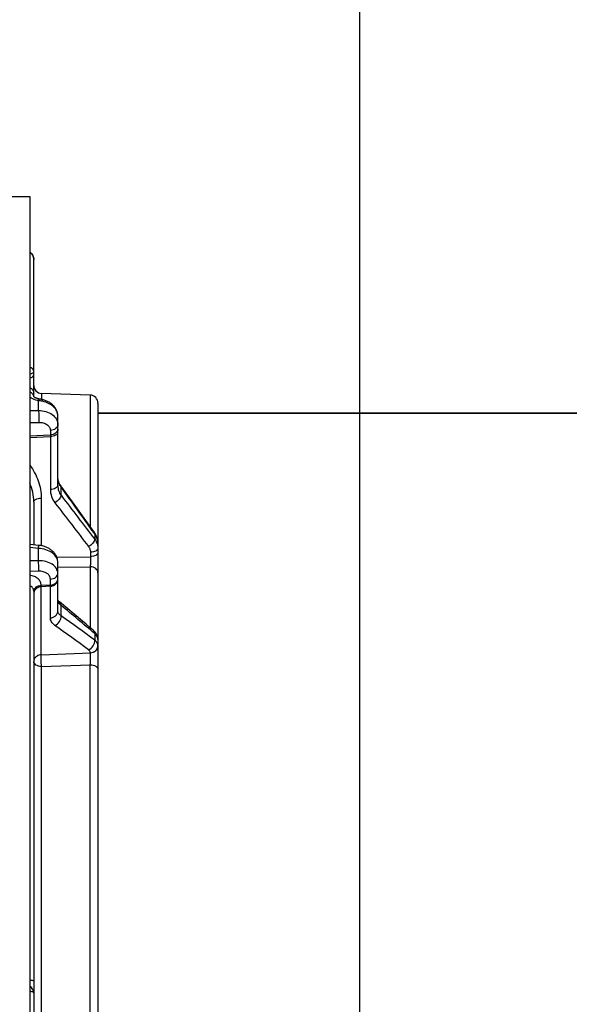
# Model space of a CAD drawing. Units: millimetres. Extents: x 0 to 594, y -34 to 420.
# Drawn here: x 124 to 158, y 268 to 330 of the extents above; entities that cross this region are included whole.
import ezdxf

# ---------------------------------------------------------------- set-up
doc = ezdxf.new("R2010")
doc.units = ezdxf.units.MM
doc.header["$LTSCALE"] = 32.67
doc.layers.get('0').update_dxf_attribs({"linetype": 'CONTINUOUS'})
doc.layers.add('AXES', color=7, linetype='CONTINUOUS')
doc.styles.get("Standard").update_dxf_attribs({"font": 'txt', "width": 0.85})
doc.dimstyles.new('DIMSTYLE_4', dxfattribs={"dimtxt": 3.5, "dimasz": 3.5, "dimexe": 0.18, "dimexo": 0.0625, "dimgap": 0.09, "dimtad": 1, "dimdec": 4, "dimlfac": 4, "dimdsep": 46, "dimtxsty": 'STANDARD', "dimblk": '_FILLED', "dimblk1": '_FILLED', "dimblk2": '_FILLED', "dimcen": 0.09, "dimclrt": 5, "dimadec": 0, "dimazin": 0, "dimtp": 0.5, "dimtm": 0.5, "dimtfac": 1, "dimtdec": 4, "dimtofl": 0, "dimtmove": 0, "dimatfit": 3, "dimldrblk": '_FILLED', "dimfxl": 1, "dimtolj": 1, "dimarcsym": 0})
doc.dimstyles.new('DIMSTYLE_5', dxfattribs={"dimtxt": 3.5, "dimasz": 3.5, "dimexe": 0.18, "dimexo": 0.0625, "dimgap": 0.09, "dimtad": 1, "dimdec": 4, "dimlfac": 4, "dimdsep": 46, "dimtxsty": 'STANDARD', "dimblk": '_FILLED', "dimblk1": '_FILLED', "dimblk2": '_FILLED', "dimcen": 0.09, "dimclrt": 5, "dimadec": 0, "dimazin": 0, "dimtp": 0.0001, "dimtm": 0.0001, "dimtfac": 1, "dimtdec": 4, "dimtofl": 0, "dimtmove": 0, "dimatfit": 3, "dimldrblk": '_FILLED', "dimfxl": 1, "dimtolj": 1, "dimarcsym": 0})
doc.dimstyles.new('DIMSTYLE_7', dxfattribs={"dimtxt": 3.5, "dimasz": 3.5, "dimexe": 0.18, "dimexo": 0.0625, "dimgap": 0.09, "dimtad": 1, "dimdec": 0, "dimlfac": 4, "dimdsep": 46, "dimtxsty": 'STANDARD', "dimblk": '_FILLED', "dimblk1": '_FILLED', "dimblk2": '_FILLED', "dimcen": 0.09, "dimclrt": 5, "dimadec": 0, "dimazin": 0, "dimtfac": 1, "dimtdec": 0, "dimtofl": 0, "dimtmove": 0, "dimatfit": 3, "dimldrblk": '_FILLED', "dimfxl": 1, "dimtolj": 1, "dimarcsym": 0})

# ---------------------------------------------------------------- blocks, each defined once
blk = doc.blocks.new('_FILLED')
at = {"color": 0, "linetype": 'BYBLOCK'}
blk.add_solid([(0, 0), (-1, 0.214), (-1, -0.214)], dxfattribs=at)
blk = doc.blocks.new('*D3')
at = {"color": 2, "linetype": 'CONTINUOUS'}
for p, q in [((96.969, 325.121), (96.969, 357.795)), ((145.032, 263.99), (145.032, 357.795)), ((96.969, 356.295), (121, 356.295)), ((145.032, 356.295), (121, 356.295))]:
    blk.add_line(p, q, dxfattribs=at)
at = {"color": 2, "linetype": 'CONTINUOUS', "xscale": 3.5, "yscale": 3.5, "zscale": 3.5, "rotation": 180}
blk.add_blockref('_FILLED', (96.969, 356.295), dxfattribs=at)
at = {"color": 2, "linetype": 'CONTINUOUS', "xscale": 3.5, "yscale": 3.5, "zscale": 3.5}
blk.add_blockref('_FILLED', (145.032, 356.295), dxfattribs=at)
at = {"color": 5, "linetype": 'CONTINUOUS', "insert": (121, 360.67), "char_height": 3.5, "width": 8.925, "attachment_point": 2, "line_spacing_factor": 0.9}
blk.add_mtext(' Xg', dxfattribs=at)
blk = doc.blocks.new('*D14')
at = {"color": 2, "linetype": 'CONTINUOUS'}
for p, q in [((96.969, 325.121), (96.969, 369.125)), ((180.969, 311.747), (180.969, 369.125)), ((96.969, 367.625), (138.969, 367.625)), ((180.969, 367.625), (138.969, 367.625))]:
    blk.add_line(p, q, dxfattribs=at)
at = {"color": 2, "linetype": 'CONTINUOUS', "xscale": 3.5, "yscale": 3.5, "zscale": 3.5, "rotation": 180}
blk.add_blockref('_FILLED', (96.969, 367.625), dxfattribs=at)
at = {"color": 2, "linetype": 'CONTINUOUS', "xscale": 3.5, "yscale": 3.5, "zscale": 3.5}
blk.add_blockref('_FILLED', (180.969, 367.625), dxfattribs=at)
at = {"color": 5, "linetype": 'CONTINUOUS', "insert": (138.969, 372), "char_height": 3.5, "width": 8.925, "attachment_point": 2, "line_spacing_factor": 0.9}
blk.add_mtext('336', dxfattribs=at)
blk = doc.blocks.new('*D15')
at = {"color": 2, "linetype": 'CONTINUOUS'}
for p, q in [((96.969, 325.121), (96.969, 380.29)), ((158.73, 371.077), (158.73, 380.29)), ((96.969, 378.79), (127.849, 378.79)), ((158.73, 378.79), (127.849, 378.79))]:
    blk.add_line(p, q, dxfattribs=at)
at = {"color": 2, "linetype": 'CONTINUOUS', "xscale": 3.5, "yscale": 3.5, "zscale": 3.5, "rotation": 180}
blk.add_blockref('_FILLED', (96.969, 378.79), dxfattribs=at)
at = {"color": 2, "linetype": 'CONTINUOUS', "xscale": 3.5, "yscale": 3.5, "zscale": 3.5}
blk.add_blockref('_FILLED', (158.73, 378.79), dxfattribs=at)
at = {"color": 5, "linetype": 'CONTINUOUS', "insert": (127.849, 383.165), "char_height": 3.5, "width": 8.925, "attachment_point": 2, "line_spacing_factor": 0.9}
blk.add_mtext('247', dxfattribs=at)
blk = doc.blocks.new('*D16')
at = {"color": 2, "linetype": 'CONTINUOUS'}
for p, q in [((96.969, 325.121), (96.969, 391.493)), ((233.969, 269.564), (233.969, 391.493)), ((96.969, 389.993), (165.469, 389.993)), ((233.969, 389.993), (165.469, 389.993))]:
    blk.add_line(p, q, dxfattribs=at)
at = {"color": 2, "linetype": 'CONTINUOUS', "xscale": 3.5, "yscale": 3.5, "zscale": 3.5, "rotation": 180}
blk.add_blockref('_FILLED', (96.969, 389.993), dxfattribs=at)
at = {"color": 2, "linetype": 'CONTINUOUS', "xscale": 3.5, "yscale": 3.5, "zscale": 3.5}
blk.add_blockref('_FILLED', (233.969, 389.993), dxfattribs=at)
at = {"color": 5, "linetype": 'CONTINUOUS', "insert": (165.469, 394.368), "char_height": 3.5, "width": 8.925, "attachment_point": 2, "line_spacing_factor": 0.9}
blk.add_mtext('548', dxfattribs=at)

msp = doc.modelspace()

# ---------------------------------------------------------------- linework, layer by layer
at = {"color": 7, "linetype": 'CONTINUOUS'}
for p, q in [((112.968594, 318.74714), (124.468594, 318.74714)), ((124.468594, 318.747245), (124.468594, 221.992421)), ((128.718594, 305.24714), (159.06667, 305.24714))]:
    msp.add_line(p, q, dxfattribs=at)
at = {"layer": 'AXES', "color": 7, "linetype": 'CONTINUOUS'}
for p, q in [((124.477407, 315.282341), (124.468594, 315.287659)), ((124.50036, 315.266662), (124.476845, 315.282701)), ((124.522575, 315.249579), (124.499832, 315.267045)), ((124.543932, 315.231161), (124.522086, 315.249977)), ((124.564392, 315.211415), (124.543488, 315.231566)), ((124.583884, 315.190375), (124.563993, 315.211822)), ((124.602321, 315.168107), (124.583529, 315.19078)), ((124.619639, 315.144651), (124.60201, 315.168504)), ((124.635791, 315.12003), (124.619371, 315.145036)), ((124.6507, 315.094309), (124.635564, 315.120397)), ((124.664276, 315.067598), (124.650512, 315.094654)), ((124.676485, 315.039914), (124.664125, 315.067917)), ((124.687268, 315.011308), (124.676367, 315.040203)), ((124.696537, 314.981942), (124.68718, 315.011564)), ((124.704261, 314.951813), (124.696473, 314.982163)), ((124.71039, 314.920974), (124.704219, 314.951997)), ((124.717579, 314.858075), (124.714843, 314.889687)), ((124.718594, 306.279122), (124.718594, 314.823937)), ((124.712131, 306.286697), (124.710338, 306.289118)), ((128.236044, 306.374307), (125.201144, 306.480288)), ((128.718594, 305.874612), (128.718594, 291.155871)), ((126.218594, 300.74492), (126.218594, 305.059262)), ((159.06667, 305.24714), (128.718594, 305.24714)), ((127.125906, 299.728198), (126.406901, 300.72877)), ((124.718594, 299.708355), (124.718594, 297.038739)), ((128.070584, 298.412241), (127.125906, 299.728198)), ((128.503941, 297.808017), (128.070584, 298.412241)), ((125.034575, 297.013529), (124.468594, 297.058685)), ((128.718351, 297.175911), (128.71822, 297.181465)), ((126.218594, 292.924751), (126.218594, 295.941807)), ((124.718594, 294.15908), (124.718594, 231.835199)), ((128.718594, 291.137632), (128.718594, 234.856648))]:
    msp.add_line(p, q, dxfattribs=at)
at = {"layer": 'AXES', "color": 9, "linetype": 'CONTINUOUS'}
for p, q in [((125.201144, 306.480288), (125.201144, 306.102828)), ((128.236044, 306.374307), (128.236044, 298.181575)), ((125.012218, 305.42012), (125.012197, 306.028678)), ((124.468596, 305.409534), (125.012218, 305.42012)), ((124.468596, 304.666058), (125.029647, 304.676743)), ((124.468594, 303.840756), (125.753472, 303.895923)), ((124.468594, 303.737457), (125.753472, 303.792625)), ((125.753472, 304.175015), (125.753472, 303.895923)), ((125.753472, 303.792625), (125.753472, 300.495529)), ((126.420262, 300.132612), (126.420261, 300.650911)), ((125.183716, 299.957768), (125.183716, 296.994119)), ((128.516932, 297.728325), (128.474799, 297.787137)), ((128.516932, 297.728325), (128.516932, 297.391218)), ((128.718258, 297.177275), (128.718218, 297.181465)), ((125.012218, 296.826662), (124.468596, 296.870362)), ((125.012218, 296.05893), (125.012218, 296.826662)), ((126.155033, 296.272293), (128.253472, 296.30611)), ((128.253472, 296.578811), (128.253472, 296.30611)), ((125.012218, 296.05893), (124.468595, 296.041796)), ((125.029647, 295.401762), (124.468595, 295.384352)), ((126.218823, 295.648131), (128.236044, 295.679676)), ((128.236044, 295.679676), (128.236044, 291.887134)), ((125.753472, 294.540026), (125.183716, 294.508142)), ((125.183716, 294.508142), (125.183716, 294.511777)), ((125.753472, 294.46076), (125.183716, 294.428881)), ((125.753472, 294.540026), (125.753472, 294.907693)), ((125.753472, 292.492793), (125.753472, 294.46076)), ((125.183716, 290.201624), (125.183716, 294.428881)), ((126.420262, 292.627472), (126.420262, 293.27452)), ((128.516932, 291.525094), (128.516932, 291.11371)), ((125.183716, 290.201624), (128.253272, 290.319027)), ((125.201144, 289.465499), (128.236044, 289.579526)), ((128.236044, 236.414753), (128.236044, 289.579526)), ((125.201144, 236.52878), (125.201144, 289.465499))]:
    msp.add_line(p, q, dxfattribs=at)
at = {"layer": 'AXES', "color": 7, "linetype": 'CONTINUOUS'}
for points in [[(124.718594, 314.823869), (124.717578, 314.858111), (124.71483, 314.889795), (124.710365, 314.921121)], [(124.71922, 306.278419), (124.715107, 306.283037), (124.712131, 306.286697)], [(125.076644, 306.125635), (125.059568, 306.128612), (125.032239, 306.133984), (125.00567, 306.139952), (124.979937, 306.146467), (124.955102, 306.153484), (124.931228, 306.160949), (124.908376, 306.168807), (124.886614, 306.176994), (124.86598, 306.18545), (124.846531, 306.194105), (124.828345, 306.20287), (124.811448, 306.211671), (124.795859, 306.220432), (124.78164, 306.229046), (124.768798, 306.237425), (124.757306, 306.245498), (124.747157, 306.253177), (124.738353, 306.260353), (124.730816, 306.266979), (124.724456, 306.273023), (124.71922, 306.278419)], [(125.256055, 306.091308), (125.237893, 306.095239), (125.208408, 306.101384), (125.179231, 306.107187), (125.150406, 306.112669), (125.122011, 306.117836), (125.094095, 306.122697), (125.076653, 306.125632)], [(126.218593, 305.059332), (126.217696, 305.099012), (126.214718, 305.141915), (126.209622, 305.184948), (126.202383, 305.228009), (126.192989, 305.270996), (126.181429, 305.313814), (126.1677, 305.356371), (126.151801, 305.398577), (126.133739, 305.440348), (126.113527, 305.481589), (126.091188, 305.522198), (126.066744, 305.562098), (126.04022, 305.601211), (126.011651, 305.63945), (125.981063, 305.676752), (125.94849, 305.713045), (125.913981, 305.748247), (125.877542, 305.782326), (125.839235, 305.815193), (125.799206, 305.846706), (125.757496, 305.876827), (125.714159, 305.905504), (125.669393, 305.932603), (125.623256, 305.958099), (125.575807, 305.981959), (125.527281, 306.004075), (125.477748, 306.024435), (125.427276, 306.043023), (125.376117, 306.059764), (125.324407, 306.074643), (125.272159, 306.087682), (125.256049, 306.09131)], [(126.406903, 300.728768), (126.399466, 300.739239), (126.374646, 300.776165), (126.351454, 300.813902), (126.329956, 300.85238), (126.310207, 300.89154), (126.292254, 300.931331), (126.27615, 300.971687), (126.261944, 301.012539), (126.249675, 301.053839), (126.239387, 301.095514), (126.23112, 301.1375), (126.224906, 301.17977), (126.220782, 301.222273), (126.218789, 301.264929), (126.218595, 301.283063)], [(128.566523, 297.711135), (128.539754, 297.755134), (128.510953, 297.79813), (128.503946, 297.808009)], [(128.718217, 297.181494), (128.71546, 297.23524), (128.710583, 297.2844), (128.703453, 297.333459), (128.694072, 297.382321), (128.682447, 297.430896), (128.668588, 297.479095), (128.652511, 297.526821), (128.634241, 297.573976), (128.6138, 297.62047), (128.591216, 297.666219), (128.566523, 297.711135)], [(126.218593, 295.941885), (126.217551, 295.984623), (126.214306, 296.028682), (126.208816, 296.072939), (126.201047, 296.117275), (126.190984, 296.161554), (126.178614, 296.20567), (126.16393, 296.249526), (126.146939, 296.293005), (126.127644, 296.336018), (126.106061, 296.37846), (126.082224, 296.420213), (126.056154, 296.461196), (126.027882, 296.501325), (125.997463, 296.540485), (125.964936, 296.578607), (125.930333, 296.615625), (125.893715, 296.65145), (125.855099, 296.686041), (125.814543, 296.719321), (125.772177, 296.751161), (125.728021, 296.781533), (125.682149, 296.810366), (125.634802, 296.837504), (125.586038, 296.862918), (125.535922, 296.886571), (125.484741, 296.90834), (125.432571, 296.92821), (125.379482, 296.946167), (125.325792, 296.962128), (125.271584, 296.976097), (125.216933, 296.988079), (125.162165, 296.998037), (125.10744, 297.005986), (125.052765, 297.011968), (125.034576, 297.013528)], [(128.718589, 297.156068), (128.718551, 297.16267), (128.718472, 297.169287), (128.718351, 297.175911)], [(126.250171, 293.55657), (126.241146, 293.568102), (126.233729, 293.578541), (126.227946, 293.587595), (126.223687, 293.595098), (126.220753, 293.601003), (126.21896, 293.60521)], [(126.321279, 293.486332), (126.302665, 293.502437), (126.28724, 293.516762), (126.273283, 293.530686), (126.260873, 293.544054), (126.250171, 293.55657)], [(128.41821, 291.734916), (128.21391, 291.905629), (127.984904, 292.096965), (127.753021, 292.290682), (126.321356, 293.486268)], [(128.718593, 291.137632), (128.717964, 291.166951), (128.715132, 291.206665), (128.710052, 291.246101), (128.702745, 291.28522), (128.693183, 291.324139), (128.68137, 291.362755), (128.667318, 291.400959), (128.650944, 291.438865), (128.632226, 291.476386), (128.611164, 291.513407), (128.58764, 291.549995), (128.561609, 291.58607), (128.533049, 291.621523), (128.501803, 291.656398), (128.467753, 291.690655), (128.43088, 291.724151), (128.418306, 291.734835)]]:
    msp.add_lwpolyline(points, dxfattribs=at)
for centre, start, end in [((125.218594, 306.979984), 180, 268), ((128.218594, 305.874612), 0, 88), ((124.218594, 269.10386), 0, 59.99089072)]:
    msp.add_arc(centre, 0.5, start, end, dxfattribs=at)
at = {"layer": 'AXES', "color": 9, "linetype": 'CONTINUOUS'}
for centre, radius, start, end in [((124.715537, 303.341707), 2.703296, 78.18592536, 83.69965741), ((121.764888, 299.711382), 2.953707, 359.94170921, 23.72246773), ((127.427836, 301.33908), 1.220158, 208.96960497, 214.33293342), ((127.838685, 297.152921), 0.879911, 1.85841021, 4.09892923), ((127.842352, 297.153062), 0.876242, 1.583456, 1.85698171), ((127.845498, 297.153107), 0.873096, 0.00487464, 1.58615403), ((124.369872, 294.159096), 0.348722, 359.9971869, 2.92238444), ((125.110101, 293.993034), 0.392013, 158.18830106, 161.75946958), ((126.485947, 293.600801), 0.267353, 180.04157073, 187.8602711), ((128.332889, 290.742199), 0.385706, 2.38911481, 6.189717), ((128.207344, 290.310699), 0.046676, 4.79048928, 10.27685843), ((128.339583, 290.756847), 0.378682, 352.89801876, 357.77183257), ((128.342952, 290.75669), 0.375309, 357.77579117, 0.24228466), ((128.330245, 290.742161), 0.388349, 359.99172753, 2.3783903)]:
    msp.add_arc(centre, radius, start, end, dxfattribs=at)
for points, knots in [([(124.468664, 315.269818), (124.544404, 315.22474), (124.673443, 315.091219), (124.718578, 314.911944), (124.718594, 314.823841)], [0, 0, 0, 0, 0.500102634, 1, 1, 1, 1]), ([(124.718594, 307.82926), (124.718586, 307.859204), (124.706246, 307.921756), (124.633158, 308.039345), (124.537738, 308.098894), (124.468667, 308.126213)], [0, 0, 0, 0, 0.219714519, 0.454986722, 1, 1, 1, 1]), ([(124.468667, 307.698469), (124.503834, 307.70461), (124.567793, 307.719345), (124.654984, 307.750157), (124.718573, 307.795862), (124.718594, 307.82926)], [0, 0, 0, 0, 0.366004768, 0.657584276, 1, 1, 1, 1]), ([(124.468691, 307.429943), (124.5042, 307.440197), (124.568892, 307.464149), (124.64994, 307.514578), (124.704456, 307.57536), (124.718594, 307.624122), (124.718594, 307.646421)], [0, 0, 0, 0, 0.316018069, 0.586242007, 0.809333561, 1, 1, 1, 1]), ([(124.468691, 306.852081), (124.53976, 306.81888), (124.665263, 306.724582), (124.718594, 306.572883), (124.718594, 306.501894)], [0, 0, 0, 0, 0.524936598, 1, 1, 1, 1]), ([(125.012197, 306.028678), (124.960015, 306.037407), (124.768414, 306.079578), (124.582742, 306.161297), (124.468578, 306.248269)], [0, 0, 0, 0, 0.269348659, 1, 1, 1, 1]), ([(124.468691, 306.592223), (124.533752, 306.562008), (124.64909, 306.478753), (124.708816, 306.346443), (124.716387, 306.281815)], [0, 0, 0, 0, 0.524358326, 1, 1, 1, 1]), ([(125.012218, 306.028672), (125.021846, 306.054269), (125.034159, 306.086433), (125.064423, 306.127658), (125.076643, 306.125634)], [0, 0, 0, 0, 0.688258247, 1, 1, 1, 1]), ([(125.268999, 305.987736), (125.270488, 306.012687), (125.271218, 306.045463), (125.266436, 306.07988), (125.25972, 306.0905), (125.256055, 306.091307)], [0, 0, 0, 0, 0.699575173, 0.894968213, 1, 1, 1, 1]), ([(126.218594, 305.059262), (126.218592, 305.163409), (126.167147, 305.382592), (125.958364, 305.66229), (125.647957, 305.875762), (125.400073, 305.960165), (125.269, 305.987739)], [0, 0, 0, 0, 0.219010443, 0.456454366, 0.718332872, 1, 1, 1, 1]), ([(125.012218, 305.42012), (125.168901, 305.420237), (125.4728, 305.378639), (125.869878, 305.191676), (126.148904, 304.898023), (126.218591, 304.646369), (126.218594, 304.527707)], [0, 0, 0, 0, 0.284913348, 0.548758696, 0.784222467, 1, 1, 1, 1]), ([(125.012218, 305.42012), (125.02647, 305.300004), (125.036328, 305.051795), (125.037303, 304.803573), (125.029647, 304.676743)], [0, 0, 0, 0, 0.487697213, 1, 1, 1, 1]), ([(125.029647, 304.676743), (125.123505, 304.678526), (125.304796, 304.658115), (125.54275, 304.555172), (125.711142, 304.389002), (125.753468, 304.243296), (125.753472, 304.175015)], [0, 0, 0, 0, 0.290429015, 0.555849576, 0.788753656, 1, 1, 1, 1]), ([(126.218594, 304.527707), (126.218594, 304.482985), (126.191146, 304.387318), (126.084275, 304.274791), (125.932016, 304.199066), (125.814556, 304.178035), (125.753472, 304.175015)], [0, 0, 0, 0, 0.210762841, 0.445607111, 0.711777694, 1, 1, 1, 1]), ([(126.218594, 304.248615), (126.218594, 304.203893), (126.191146, 304.108227), (126.084275, 303.995699), (125.932016, 303.919974), (125.814556, 303.898943), (125.753472, 303.895923)], [0, 0, 0, 0, 0.210762841, 0.445607111, 0.711777694, 1, 1, 1, 1]), ([(126.218594, 304.042013), (126.218594, 304.009344), (126.185122, 303.934954), (126.076998, 303.860386), (125.928178, 303.808821), (125.814079, 303.794741), (125.753472, 303.792622)], [0, 0, 0, 0, 0.172808382, 0.396728082, 0.679215516, 1, 1, 1, 1]), ([(125.753472, 303.895923), (125.753575, 303.887987), (125.753891, 303.853555), (125.753752, 303.819119), (125.753472, 303.792625)], [0, 0, 0, 0, 0.23051006, 1, 1, 1, 1]), ([(124.468955, 302.000379), (124.696853, 301.710483), (125.060026, 301.057809), (125.18371, 300.320624), (125.183716, 299.957768)], [0, 0, 0, 0, 0.504028957, 1, 1, 1, 1]), ([(126.360348, 300.748102), (126.338312, 300.787934), (126.260827, 300.948629), (126.221655, 301.128197), (126.218829, 301.260953)], [0, 0, 0, 0, 0.255294179, 1, 1, 1, 1]), ([(126.218594, 300.74492), (126.218594, 300.712251), (126.185122, 300.637861), (126.076998, 300.563293), (125.928178, 300.511728), (125.814079, 300.497648), (125.753472, 300.495529)], [0, 0, 0, 0, 0.172808382, 0.396728082, 0.679215516, 1, 1, 1, 1]), ([(126.218594, 300.74492), (126.218595, 300.636468), (126.252878, 300.417298), (126.355321, 300.22042), (126.420262, 300.132611)], [0, 0, 0, 0, 0.498250306, 1, 1, 1, 1]), ([(126.420256, 300.650918), (126.421525, 300.658424), (126.424421, 300.684842), (126.418045, 300.713271), (126.406902, 300.728767)], [0, 0, 0, 0, 0.28512347, 1, 1, 1, 1]), ([(125.753472, 300.495529), (125.753475, 300.349606), (125.802377, 300.053358), (125.945722, 299.789827), (126.035799, 299.672169)], [0, 0, 0, 0, 0.49616234, 1, 1, 1, 1]), ([(126.420256, 300.132619), (126.41663, 300.093632), (126.384613, 300.007729), (126.266276, 299.839867), (126.135176, 299.731491), (126.035799, 299.672169)], [0, 0, 0, 0, 0.191118295, 0.435092349, 1, 1, 1, 1]), ([(124.718594, 299.708377), (124.718594, 299.737165), (124.743654, 299.801951), (124.795417, 299.843776), (124.825785, 299.863055)], [0, 0, 0, 0, 0.44453941, 1, 1, 1, 1]), ([(124.825785, 299.863055), (124.874244, 299.893821), (124.992645, 299.9389), (125.11675, 299.955427), (125.183716, 299.957768)], [0, 0, 0, 0, 0.461390263, 1, 1, 1, 1]), ([(128.516932, 297.728325), (128.518317, 297.73601), (128.521574, 297.762978), (128.515303, 297.792171), (128.503946, 297.80801)], [0, 0, 0, 0, 0.286047385, 1, 1, 1, 1]), ([(128.716346, 297.215816), (128.709848, 297.306515), (128.667441, 297.490158), (128.573992, 297.653215), (128.516932, 297.728325)], [0, 0, 0, 0, 0.490839851, 1, 1, 1, 1]), ([(125.012218, 296.826662), (125.014715, 296.852912), (125.018326, 296.889953), (125.023244, 296.935812), (125.026224, 296.962835), (125.02904, 296.98351), (125.030799, 297.000059), (125.033178, 297.007163), (125.033474, 297.013618), (125.034575, 297.013528)], [0, 0, 0, 0, 0.419925232, 0.592022965, 0.735916788, 0.849814919, 0.932300217, 0.982404991, 1, 1, 1, 1]), ([(128.516931, 297.391217), (128.513055, 297.352254), (128.480782, 297.266594), (128.362396, 297.099296), (128.23158, 296.991327), (128.132475, 296.932224)], [0, 0, 0, 0, 0.191524252, 0.435586344, 1, 1, 1, 1]), ([(128.132475, 296.932224), (128.171105, 296.881712), (128.232545, 296.768572), (128.25347, 296.641436), (128.253472, 296.578811)], [0, 0, 0, 0, 0.503823446, 1, 1, 1, 1]), ([(128.516932, 297.391218), (128.580674, 297.31096), (128.682906, 297.131705), (128.718592, 296.92794), (128.718594, 296.828202)], [0, 0, 0, 0, 0.506803895, 1, 1, 1, 1]), ([(126.218594, 295.941807), (126.218593, 295.996325), (126.202199, 296.108571), (126.104715, 296.329125), (125.865312, 296.571436), (125.472647, 296.761693), (125.169804, 296.817684), (125.012218, 296.826662)], [0, 0, 0, 0, 0.100480109, 0.205867741, 0.439990509, 0.709084863, 1, 1, 1, 1]), ([(128.253472, 296.30611), (128.256256, 296.195347), (128.254608, 295.986338), (128.245563, 295.777379), (128.236044, 295.679676)], [0, 0, 0, 0, 0.53022712, 1, 1, 1, 1]), ([(128.718594, 296.828202), (128.718594, 296.795532), (128.685122, 296.721143), (128.576998, 296.646574), (128.428178, 296.59501), (128.314079, 296.58093), (128.253472, 296.578811)], [0, 0, 0, 0, 0.172808382, 0.396728082, 0.679215516, 1, 1, 1, 1]), ([(128.718594, 296.555511), (128.718594, 296.522842), (128.685122, 296.448452), (128.576998, 296.373884), (128.428178, 296.322319), (128.314079, 296.308239), (128.253472, 296.30612)], [0, 0, 0, 0, 0.172808383, 0.396728083, 0.679215517, 1, 1, 1, 1]), ([(126.218594, 295.26037), (126.218593, 295.31395), (126.202627, 295.4236), (126.105525, 295.63672), (125.863724, 295.863869), (125.468922, 296.026151), (125.168373, 296.060552), (125.012218, 296.05893)], [0, 0, 0, 0, 0.101106352, 0.205748077, 0.436911328, 0.705316073, 1, 1, 1, 1]), ([(125.029647, 295.401762), (125.033557, 295.508573), (125.03127, 295.727916), (125.021501, 295.946991), (125.012218, 296.05893)], [0, 0, 0, 0, 0.487589275, 1, 1, 1, 1]), ([(125.183716, 294.511777), (125.183713, 294.587422), (125.146671, 294.746198), (124.989153, 294.945203), (124.753761, 295.089714), (124.5675, 295.141253), (124.4686, 295.156644)], [0, 0, 0, 0, 0.217653788, 0.45100645, 0.712007014, 1, 1, 1, 1]), ([(125.753472, 294.907693), (125.753468, 294.975662), (125.71161, 295.120898), (125.542936, 295.2861), (125.304445, 295.386483), (125.123263, 295.404664), (125.029647, 295.401762)], [0, 0, 0, 0, 0.210889995, 0.443625078, 0.709394555, 1, 1, 1, 1]), ([(125.753472, 294.907693), (125.814556, 294.910713), (125.932016, 294.931744), (126.084275, 295.007469), (126.191146, 295.119997), (126.218594, 295.215663), (126.218594, 295.260385)], [0, 0, 0, 0, 0.288222309, 0.554392895, 0.789237165, 1, 1, 1, 1]), ([(128.718594, 295.303179), (128.718594, 295.35176), (128.690608, 295.454675), (128.579644, 295.576862), (128.42107, 295.657525), (128.298925, 295.67802), (128.236044, 295.679674)], [0, 0, 0, 0, 0.217414007, 0.45486808, 0.718491988, 1, 1, 1, 1]), ([(124.71814, 294.176875), (124.714707, 294.244038), (124.661978, 294.385534), (124.537317, 294.467688), (124.468652, 294.493041)], [0, 0, 0, 0, 0.478833337, 1, 1, 1, 1]), ([(125.183716, 294.511777), (125.122632, 294.508757), (125.005172, 294.487726), (124.852913, 294.412001), (124.746042, 294.299474), (124.718594, 294.203807), (124.718594, 294.159085)], [0, 0, 0, 0, 0.288222306, 0.554392889, 0.789237158, 1, 1, 1, 1]), ([(125.183716, 294.508145), (125.123035, 294.505144), (125.006302, 294.484343), (124.854722, 294.409506), (124.747746, 294.298325), (124.719268, 294.203564), (124.71862, 294.159075)], [0, 0, 0, 0, 0.287918012, 0.554059146, 0.789146439, 1, 1, 1, 1]), ([(125.183716, 294.428881), (125.18361, 294.434621), (125.183283, 294.46104), (125.183448, 294.487463), (125.183716, 294.508142)], [0, 0, 0, 0, 0.21728648, 1, 1, 1, 1]), ([(125.753472, 294.540026), (125.814556, 294.543046), (125.932016, 294.564077), (126.084275, 294.639802), (126.191146, 294.752329), (126.218594, 294.847996), (126.218594, 294.892718)], [0, 0, 0, 0, 0.288222303, 0.554392887, 0.789237159, 1, 1, 1, 1]), ([(125.753472, 294.46076), (125.815028, 294.464488), (125.93569, 294.491415), (126.089311, 294.587162), (126.193595, 294.726761), (126.218594, 294.838562), (126.218594, 294.892718)], [0, 0, 0, 0, 0.266314865, 0.522813485, 0.766128202, 1, 1, 1, 1]), ([(125.753472, 294.46076), (125.753577, 294.466509), (125.753905, 294.49293), (125.75374, 294.519355), (125.753472, 294.540026)], [0, 0, 0, 0, 0.217611302, 1, 1, 1, 1]), ([(125.183716, 294.428879), (125.089491, 294.423173), (124.906523, 294.367341), (124.778723, 294.220092), (124.746151, 294.13869)], [0, 0, 0, 0, 0.51845517, 1, 1, 1, 1]), ([(126.420262, 293.27452), (126.392542, 293.296098), (126.303723, 293.37327), (126.232482, 293.481505), (126.221106, 293.564238)], [0, 0, 0, 0, 0.296088527, 1, 1, 1, 1]), ([(126.420256, 293.274525), (126.417609, 293.315891), (126.39999, 293.395622), (126.350614, 293.46184), (126.321355, 293.486267)], [0, 0, 0, 0, 0.520960274, 1, 1, 1, 1]), ([(125.753472, 292.492793), (125.815028, 292.49652), (125.93569, 292.523448), (126.089311, 292.619195), (126.193595, 292.758794), (126.218594, 292.870595), (126.218594, 292.924751)], [0, 0, 0, 0, 0.266314868, 0.522813486, 0.766128202, 1, 1, 1, 1]), ([(126.035799, 292.027115), (126.15365, 292.072068), (126.353821, 292.247816), (126.432486, 292.505081), (126.420256, 292.627477)], [0, 0, 0, 0, 0.506279103, 1, 1, 1, 1]), ([(126.420262, 292.627473), (126.362786, 292.6636), (126.285277, 292.728063), (126.22778, 292.840184), (126.218594, 292.897151), (126.218594, 292.924751)], [0, 0, 0, 0, 0.545544512, 0.778203984, 1, 1, 1, 1]), ([(126.035799, 292.027115), (125.953877, 292.086295), (125.845092, 292.190723), (125.766228, 292.36321), (125.753473, 292.450374), (125.753472, 292.492793)], [0, 0, 0, 0, 0.538396162, 0.774020657, 1, 1, 1, 1]), ([(128.516932, 291.525094), (128.514112, 291.56607), (128.496309, 291.645019), (128.447308, 291.710574), (128.418306, 291.734835)], [0, 0, 0, 0, 0.520672321, 1, 1, 1, 1]), ([(128.718594, 291.137427), (128.718592, 291.206358), (128.676361, 291.356338), (128.576615, 291.471731), (128.516932, 291.525094)], [0, 0, 0, 0, 0.462650958, 1, 1, 1, 1]), ([(128.132475, 290.510406), (128.250934, 290.555488), (128.451948, 290.732112), (128.530123, 290.991018), (128.516932, 291.11371)], [0, 0, 0, 0, 0.506692329, 1, 1, 1, 1]), ([(128.716346, 290.783786), (128.709743, 290.844684), (128.662657, 290.972222), (128.570822, 291.069446), (128.516932, 291.11371)], [0, 0, 0, 0, 0.467621585, 1, 1, 1, 1]), ([(125.183716, 290.201624), (125.12216, 290.197896), (125.001498, 290.170969), (124.847877, 290.075222), (124.743593, 289.935623), (124.718594, 289.823822), (124.718594, 289.769666)], [0, 0, 0, 0, 0.266314113, 0.522812966, 0.766127954, 1, 1, 1, 1]), ([(125.201144, 289.465499), (125.188568, 289.598749), (125.178774, 289.797055), (125.176516, 290.042615), (125.17957, 290.154486), (125.183716, 290.201624)], [0, 0, 0, 0, 0.54490803, 0.807347194, 1, 1, 1, 1]), ([(128.253272, 290.319027), (128.251643, 290.354584), (128.224329, 290.431451), (128.166351, 290.485861), (128.132475, 290.510406)], [0, 0, 0, 0, 0.459715288, 1, 1, 1, 1]), ([(128.236044, 289.579526), (128.248548, 289.711823), (128.258352, 289.909334), (128.260817, 290.154543), (128.257874, 290.267013), (128.253857, 290.314597)], [0, 0, 0, 0, 0.541795502, 0.805301521, 1, 1, 1, 1]), ([(128.253272, 290.319027), (128.364797, 290.327061), (128.532767, 290.390448), (128.674466, 290.55802), (128.709072, 290.659542), (128.715359, 290.710028)], [0, 0, 0, 0, 0.518031292, 0.764292279, 1, 1, 1, 1]), ([(128.253857, 290.314597), (128.315348, 290.318324), (128.435734, 290.344958), (128.589181, 290.439582), (128.693516, 290.577661), (128.718594, 290.688492), (128.718594, 290.742089)], [0, 0, 0, 0, 0.267467468, 0.524441832, 0.767293948, 1, 1, 1, 1]), ([(125.201144, 289.465499), (125.138577, 289.466829), (125.019064, 289.482779), (124.86273, 289.545941), (124.75003, 289.641805), (124.718594, 289.729771), (124.718594, 289.769666)], [0, 0, 0, 0, 0.302923464, 0.577068452, 0.806890534, 1, 1, 1, 1]), ([(128.236044, 289.579523), (128.298619, 289.578184), (128.4182, 289.56211), (128.57461, 289.498468), (128.687281, 289.401835), (128.718594, 289.31344), (128.718594, 289.2733)], [0, 0, 0, 0, 0.302287413, 0.576104774, 0.806139541, 1, 1, 1, 1]), ([(124.718594, 269.864254), (124.718594, 269.872246), (124.690654, 269.888015), (124.644135, 269.899148), (124.563905, 269.912675), (124.503271, 269.918127), (124.468691, 269.920732)], [0, 0, 0, 0, 0.091894376, 0.292513835, 0.60129383, 1, 1, 1, 1]), ([(124.468668, 269.248868), (124.50391, 269.24202), (124.567904, 269.225609), (124.657399, 269.190532), (124.718575, 269.139323), (124.718594, 269.10386)], [0, 0, 0, 0, 0.35812389, 0.646248255, 1, 1, 1, 1])]:
    msp.add_open_spline(points, degree=3, knots=knots, dxfattribs=at)
for points in [[(128.474799, 297.787137), (127.790586, 298.742181), (127.105697, 299.696743), (126.420261, 300.650911)], [(126.420262, 300.132612), (127.119391, 299.218997), (127.818299, 298.305212), (128.516932, 297.391218)], [(126.035799, 299.672169), (126.734913, 298.759024), (127.433822, 297.845722), (128.132475, 296.932224)], [(124.737785, 294.115737), (124.725231, 294.077634), (124.718594, 294.03704), (124.718594, 293.996921)], [(128.516932, 291.525094), (127.818162, 292.10838), (127.119264, 292.691512), (126.420262, 293.27452)], [(128.516932, 291.11371), (127.818375, 291.618758), (127.119462, 292.123314), (126.420262, 292.627472)], [(128.132475, 290.510406), (127.433948, 291.016479), (126.73503, 291.522015), (126.035799, 292.027115)], [(128.718594, 291.189292), (128.718594, 291.211203), (128.715152, 291.233332), (128.708728, 291.25428)]]:
    msp.add_open_spline(points, degree=3, dxfattribs=at)

# ---------------------------------------------------------------- dimensions: what is measured, and where the dimension line sits
at = {"color": 2, "linetype": 'CONTINUOUS'}
dim = msp.add_linear_dim(base=(233.968594, 389.993463), p1=(96.968594, 325.121089), p2=(233.968594, 269.564375), dimstyle='DIMSTYLE_5', dxfattribs=at)
dim.commit()
dim.dimension.update_dxf_attribs({"geometry": '*D16', "text_midpoint": (161.006094, 392.618463), "dimtype": 160})
for base, p1, dimstyle, picture, middle in [((96.968594, 378.789684), (158.729541, 371.07673), 'DIMSTYLE_7', '*D15', (123.386568, 381.414684)), ((96.968594, 367.62463), (180.968594, 311.74714), 'DIMSTYLE_5', '*D14', (134.506094, 370.24963))]:
    dim = msp.add_linear_dim(base=base, p1=p1, p2=(96.968594, 325.121089), angle=180, dimstyle=dimstyle, dxfattribs=at)
    dim.commit()
    dim.dimension.update_dxf_attribs({"geometry": picture, "text_midpoint": middle, "dimtype": 160})
dim = msp.add_linear_dim(base=(145.031829, 356.295451), p1=(96.968594, 325.121089), p2=(145.031829, 263.989613), text=' Xg', dimstyle='DIMSTYLE_4', dxfattribs=at)
dim.commit()
dim.dimension.update_dxf_attribs({"geometry": '*D3', "text_midpoint": (116.537711, 358.920451), "dimtype": 160})

doc.saveas('drawing.dxf')
